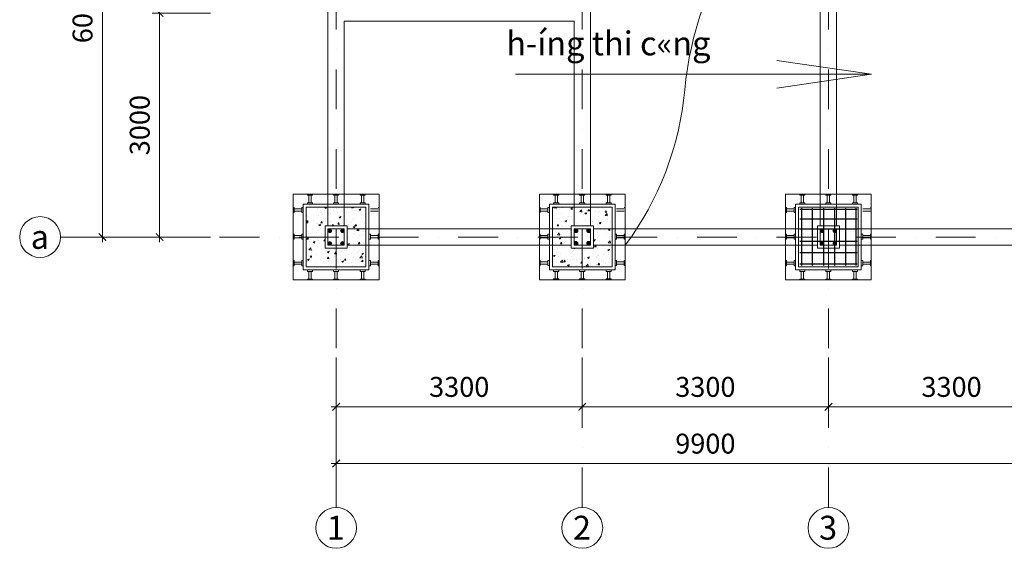
# Model space of a CAD drawing. Extents: x 299804 to 1156399, y 390250 to 610407.
# Drawn here: x 536605 to 556405, y 567338 to 577959 of the extents above; entities that cross this region are included whole.
import ezdxf

# ---------------------------------------------------------------- set-up
doc = ezdxf.new("R2010")
doc.units = 0
doc.header["$LTSCALE"] = 800
doc.header["$MEASUREMENT"] = 0
doc.linetypes.add('DASHDOTX2', pattern=[2, 1, -0.5, 0, -0.5])
doc.layers.get('0').update_dxf_attribs({"linetype": 'CONTINUOUS', "lineweight": 20})
doc.layers.get('DEFPOINTS').update_dxf_attribs({"linetype": 'CONTINUOUS', "lineweight": 13})
for name, color, linetype, lineweight in [('CHU', 3, 'CONTINUOUS', 20), ('coppha', 181, 'CONTINUOUS', 20), ('DIM', 211, 'CONTINUOUS', 18), ('GIAO', 10, 'CONTINUOUS', 25), ('NETTHAY', 7, 'CONTINUOUS', 20), ('tim', 131, 'DASHDOTX2', 18), ('VLI', 252, 'CONTINUOUS', 15)]:
    doc.layers.add(name, color=color, linetype=linetype, lineweight=lineweight)
doc.styles.add('ARIALH', font='VHARIAL.ttf')
doc.styles.add('RMS', font='VNCC-SIM.SHX', dxfattribs={"width": 0.8})
doc.styles.add('VNTIme1000', font='VHTIME.ttf', dxfattribs={"height": 400})
doc.dimstyles.new('1.125', dxfattribs={"dimtxt": 400, "dimasz": 150, "dimexe": 150, "dimexo": 200, "dimgap": 200, "dimtad": 1, "dimdec": 0, "dimzin": 0, "dimdsep": 46, "dimtxsty": 'RMS', "dimblk": 'ARCHTICK', "dimcen": 200, "dimdle": 100, "dimclrd": 2, "dimclre": 211, "dimclrt": 90, "dimadec": 0, "dimazin": 0, "dimtfac": 1, "dimtdec": 0, "dimtofl": 0, "dimtmove": 0, "dimatfit": 0, "dimldrblk": 'DOTSMALL', "dimfxl": 0, "dimtolj": 1, "dimtzin": 0, "dimlwd": -1, "dimlwe": -1, "dimarcsym": 0})
pattern_1 = [(50, (-108999.75, -192165.06), (344.28489, -30.121025), [36, -396]), (355, (-108999.75, -192165.06), (-66.60064, 361.05222), [28.8, -316.8]), (100.4514, (-108971.06, -192167.57), (277.6845, 330.93098), [30.59529, -336.54821]), (46.1842, (-108999.75, -192069.06), (512.2757, -79.44913), [54, -594]), (96.6356, (-108957.07, -192075.7), (448.6381, 467.57658), [45.89294, -504.82224]), (351.1842, (-108999.75, -192069.06), (448.63773, 467.57693), [43.2, -475.2]), (21, (-108951.75, -192093.06), (286.515385, -193.25707), [36, -396]), (326, (-108951.75, -192093.06), (116.79136, 348.07202), [28.8, -316.8]), (71.4514, (-108927.88, -192109.17), (403.30686, 154.81464), [30.59529, -336.54821]), (37.5, (-108999.75, -192165.06), (5.83673, 159.78905), [0, -312.96, 0, -321.6, 0, -318]), (7.5, (-108999.75, -192165.06), (126.273378, 189.317622), [0, -183.36, 0, -305.76, 0, -121.2]), (327.5, (-109106.8, -192165.06), (256.23477, -10.826338), [0, -120, 0, -374.4, 0, -496.8]), (317.5, (-109154.8, -192165.06), (279.92936, 48.05039), [0, -156, 0, -248.64, 0, -352.8])]

# ---------------------------------------------------------------- blocks, each defined once
blk = doc.blocks.new('_ARCHTICK')
at = {"color": 0, "linetype": 'ByBlock', "const_width": 0.15}
blk.add_lwpolyline([(-0.5, -0.5), (0.5, 0.5)], dxfattribs=at)
blk = doc.blocks.new('*D110')
at = {"layer": 'DEFPOINTS', "color": 0}
for p in [(542969, 571371), (547919, 571371), (547919, 570181)]:
    blk.add_point(p, dxfattribs=at)
at = {"layer": 'DIM', "color": 211}
for p, q in [((542969, 571171), (542969, 570031)), ((547919, 571171), (547919, 570031))]:
    blk.add_line(p, q, dxfattribs=at)
at = {"layer": 'DIM', "color": 2}
blk.add_line((542869, 570181), (548019, 570181), dxfattribs=at)
at = {"layer": 'DIM', "color": 2, "xscale": 150, "yscale": 150, "zscale": 150, "rotation": 180}
blk.add_blockref('_ARCHTICK', (542969, 570181), dxfattribs=at)
at = {"layer": 'DIM', "color": 2, "xscale": 150, "yscale": 150, "zscale": 150}
blk.add_blockref('_ARCHTICK', (547919, 570181), dxfattribs=at)
at = {"layer": 'DIM', "color": 90, "insert": (545444, 570581), "char_height": 400, "attachment_point": 5, "style": 'RMS'}
blk.add_mtext('\\A1;3300', dxfattribs=at)
blk = doc.blocks.new('_DotSmall')
at = {"color": 0, "linetype": 'ByBlock', "const_width": 0.5}
blk.add_lwpolyline([(-0.0625, 0, 1), (0.0625, 0, 1)], format="xyb", close=True, dxfattribs=at)
blk = doc.blocks.new('*D111')
at = {"layer": 'DEFPOINTS', "color": 0, "ltscale": 2}
for p in [(547919, 571371), (552869, 571371), (552869, 570181)]:
    blk.add_point(p, dxfattribs=at)
at = {"layer": 'DIM', "color": 211, "ltscale": 2}
for p, q in [((547919, 571171), (547919, 570031)), ((552869, 571171), (552869, 570031))]:
    blk.add_line(p, q, dxfattribs=at)
at = {"layer": 'DIM', "color": 2, "ltscale": 2}
blk.add_line((547819, 570181), (552969, 570181), dxfattribs=at)
at = {"layer": 'DIM', "color": 2, "ltscale": 2, "xscale": 150, "yscale": 150, "zscale": 150, "rotation": 180}
blk.add_blockref('_ARCHTICK', (547919, 570181), dxfattribs=at)
at = {"layer": 'DIM', "color": 2, "ltscale": 2, "xscale": 150, "yscale": 150, "zscale": 150}
blk.add_blockref('_ARCHTICK', (552869, 570181), dxfattribs=at)
at = {"layer": 'DIM', "color": 90, "ltscale": 2, "insert": (550394, 570581), "char_height": 400, "attachment_point": 5, "style": 'RMS'}
blk.add_mtext('\\A1;3300', dxfattribs=at)
blk = doc.blocks.new('*D112')
at = {"layer": 'DEFPOINTS', "color": 0, "ltscale": 2}
for p in [(552869, 571371), (557819, 571371), (557819, 570181)]:
    blk.add_point(p, dxfattribs=at)
at = {"layer": 'DIM', "color": 211, "ltscale": 2}
for p, q in [((552869, 571171), (552869, 570031)), ((557819, 571171), (557819, 570031))]:
    blk.add_line(p, q, dxfattribs=at)
at = {"layer": 'DIM', "color": 2, "ltscale": 2}
blk.add_line((552769, 570181), (557919, 570181), dxfattribs=at)
at = {"layer": 'DIM', "color": 2, "ltscale": 2, "xscale": 150, "yscale": 150, "zscale": 150, "rotation": 180}
blk.add_blockref('_ARCHTICK', (552869, 570181), dxfattribs=at)
at = {"layer": 'DIM', "color": 2, "ltscale": 2, "xscale": 150, "yscale": 150, "zscale": 150}
blk.add_blockref('_ARCHTICK', (557819, 570181), dxfattribs=at)
at = {"layer": 'DIM', "color": 90, "ltscale": 2, "insert": (555344, 570581), "char_height": 400, "attachment_point": 5, "style": 'RMS'}
blk.add_mtext('\\A1;3300', dxfattribs=at)
blk = doc.blocks.new('*D113')
at = {"layer": 'DEFPOINTS', "color": 0}
for p in [(542969, 571371), (557819, 571371), (557819, 569041)]:
    blk.add_point(p, dxfattribs=at)
at = {"layer": 'DIM', "color": 211}
for p, q in [((542969, 571171), (542969, 568891)), ((557819, 571171), (557819, 568891))]:
    blk.add_line(p, q, dxfattribs=at)
at = {"layer": 'DIM', "color": 2}
blk.add_line((542869, 569041), (557919, 569041), dxfattribs=at)
at = {"layer": 'DIM', "color": 2, "xscale": 150, "yscale": 150, "zscale": 150, "rotation": 180}
blk.add_blockref('_ARCHTICK', (542969, 569041), dxfattribs=at)
at = {"layer": 'DIM', "color": 2, "xscale": 150, "yscale": 150, "zscale": 150}
blk.add_blockref('_ARCHTICK', (557819, 569041), dxfattribs=at)
at = {"layer": 'DIM', "color": 90, "insert": (550394, 569441), "char_height": 400, "attachment_point": 5, "style": 'RMS'}
blk.add_mtext('\\A1;9900', dxfattribs=at)
blk = doc.blocks.new('*D116')
at = {"layer": 'DEFPOINTS', "color": 0, "ltscale": 2}
for p in [(540644, 578091), (539419, 573591), (540644, 573591)]:
    blk.add_point(p, dxfattribs=at)
at = {"layer": 'DIM', "color": 2, "ltscale": 2}
blk.add_line((539419, 578191), (539419, 573491), dxfattribs=at)
at = {"layer": 'DIM', "color": 211, "ltscale": 2}
for p, q in [((540444, 578091), (539269, 578091)), ((540444, 573591), (539269, 573591))]:
    blk.add_line(p, q, dxfattribs=at)
at = {"layer": 'DIM', "color": 2, "ltscale": 2, "xscale": 150, "yscale": 150, "zscale": 150}
for p, rotation in [((539419, 578091), 90), ((539419, 573591), 270)]:
    blk.add_blockref('_ARCHTICK', p, dxfattribs=dict(at, rotation=rotation))
at = {"layer": 'DIM', "color": 90, "ltscale": 2, "insert": (539019, 575841), "char_height": 400, "attachment_point": 5, "rotation": 90, "style": 'RMS'}
blk.add_mtext('\\A1;3000', dxfattribs=at)
blk = doc.blocks.new('*D135')
at = {"layer": 'DEFPOINTS', "color": 0, "ltscale": 2}
for p in [(540644, 582592), (538269, 573592), (540644, 573592)]:
    blk.add_point(p, dxfattribs=at)
at = {"layer": 'NETTHAY', "color": 211, "ltscale": 2}
for p, q in [((540444, 582592), (538119, 582592)), ((540444, 573592), (538119, 573592))]:
    blk.add_line(p, q, dxfattribs=at)
at = {"layer": 'NETTHAY', "color": 2, "ltscale": 2}
blk.add_line((538269, 582692), (538269, 573492), dxfattribs=at)
at = {"layer": 'NETTHAY', "color": 2, "ltscale": 2, "xscale": 150, "yscale": 150, "zscale": 150}
for p, rotation in [((538269, 582592), 90), ((538269, 573592), 270)]:
    blk.add_blockref('_ARCHTICK', p, dxfattribs=dict(at, rotation=rotation))
at = {"layer": 'NETTHAY', "color": 90, "ltscale": 2, "insert": (537869, 578092), "char_height": 400, "attachment_point": 5, "rotation": 90, "style": 'RMS'}
blk.add_mtext('\\A1;6000', dxfattribs=at)

msp = doc.modelspace()

# ---------------------------------------------------------------- hatches: boundary and pattern name
at = {"layer": 'DIM'}
for points in [[(542803.6, 573717.9, 1), (542879.2, 573717.9, 1)], [(543058, 573717.9, 1), (543133.6, 573717.9, 1)], [(547753.6, 573718.9, 1), (547829.2, 573718.9, 1)], [(548008, 573718.9, 1), (548083.6, 573718.9, 1)], [(552703.6, 573717.9, 1), (552779.2, 573717.9, 1)], [(552958, 573717.9, 1), (553033.6, 573717.9, 1)], [(542803.6, 573463.5, 1), (542879.2, 573463.5, 1)], [(543058, 573463.5, 1), (543133.6, 573463.5, 1)], [(547753.6, 573464.5, 1), (547829.2, 573464.5, 1)], [(548008, 573464.5, 1), (548083.6, 573464.5, 1)], [(552703.6, 573463.5, 1), (552779.2, 573463.5, 1)], [(552958, 573463.5, 1), (553033.6, 573463.5, 1)]]:
    msp.add_hatch(color=256, dxfattribs=at).paths.add_polyline_path(points)
at = {"layer": 'VLI'}
h = msp.add_hatch(dxfattribs=at)
h.set_pattern_fill('AR-CONC', color=256, scale=48, style=0)
h.set_pattern_definition(pattern_1)
h.paths.add_polyline_path([(543568.6, 573426.7), (543191.4, 573426.7), (543191.4, 573367.9), (543133.6, 573367.9), (543133.6, 572991.7), (543568.6, 572991.7)])
h.paths.add_polyline_path([(543133.6, 573367.9), (542968.6, 573367.9), (542968.6, 572991.7), (543133.6, 572991.7)])
h.paths.add_polyline_path([(542968.6, 573367.9), (542803.6, 573367.9), (542803.6, 572991.7), (542968.6, 572991.7)])
h.paths.add_polyline_path([(542803.6, 573367.9), (542745.9, 573367.9), (542745.9, 573426.7), (542368.6, 573426.7), (542368.6, 572991.7), (542803.6, 572991.7)])
h.paths.add_polyline_path([(542745.9, 573591.7), (542368.6, 573591.7), (542368.6, 573426.7), (542745.9, 573426.7)])
h.paths.add_polyline_path([(542745.9, 573756.7), (542368.6, 573756.7), (542368.6, 573591.7), (542745.9, 573591.7)])
h.paths.add_polyline_path([(542968.6, 574191.7), (542368.6, 574191.7), (542368.6, 573756.7), (542745.9, 573756.7), (542745.9, 573813.4), (542968.6, 573813.4)])
h.paths.add_polyline_path([(543568.6, 574191.7), (542968.6, 574191.7), (542968.6, 573813.4), (543191.4, 573813.4), (543191.4, 573756.7), (543568.6, 573756.7)])
h.paths.add_polyline_path([(543568.6, 573756.7), (543191.4, 573756.7), (543191.4, 573591.7), (543568.6, 573591.7)])
h.paths.add_polyline_path([(543568.6, 573591.7), (543191.4, 573591.7), (543191.4, 573426.7), (543568.6, 573426.7)])
h = msp.add_hatch(dxfattribs=at)
h.set_pattern_fill('AR-CONC', color=256, scale=48, style=0)
h.set_pattern_definition(pattern_1)
h.paths.add_polyline_path([(548518.6, 573426.7), (548141.4, 573426.7), (548141.4, 573367.9), (548083.6, 573367.9), (548083.6, 572991.7), (548518.6, 572991.7)])
h.paths.add_polyline_path([(548083.6, 573367.9), (547918.6, 573367.9), (547918.6, 572991.7), (548083.6, 572991.7)])
h.paths.add_polyline_path([(547918.6, 573367.9), (547753.6, 573367.9), (547753.6, 572991.7), (547918.6, 572991.7)])
h.paths.add_polyline_path([(547753.6, 573367.9), (547695.9, 573367.9), (547695.9, 573426.7), (547318.6, 573426.7), (547318.6, 572991.7), (547753.6, 572991.7)])
h.paths.add_polyline_path([(547695.9, 573591.7), (547318.6, 573591.7), (547318.6, 573426.7), (547695.9, 573426.7)])
h.paths.add_polyline_path([(547695.9, 573756.7), (547318.6, 573756.7), (547318.6, 573591.7), (547695.9, 573591.7)])
h.paths.add_polyline_path([(547918.6, 574191.7), (547318.6, 574191.7), (547318.6, 573756.7), (547695.9, 573756.7), (547695.9, 573813.4), (547918.6, 573813.4)])
h.paths.add_polyline_path([(548518.6, 574191.7), (547918.6, 574191.7), (547918.6, 573813.4), (548141.4, 573813.4), (548141.4, 573756.7), (548518.6, 573756.7)])
h.paths.add_polyline_path([(548518.6, 573756.7), (548141.4, 573756.7), (548141.4, 573591.7), (548518.6, 573591.7)])
h.paths.add_polyline_path([(548518.6, 573591.7), (548141.4, 573591.7), (548141.4, 573426.7), (548518.6, 573426.7)])

# ---------------------------------------------------------------- linework, layer by layer
at = {"layer": 'coppha'}
for p, q in [((542393.2, 574452.9), (542495.8, 574452.9)), ((542393.2, 574434.9), (542393.2, 574452.9)), ((542495.8, 574434.9), (542393.2, 574434.9)), ((542421.7, 574281.5), (542421.7, 574434.9)), ((542467.3, 574281.5), (542467.3, 574434.9)), ((542495.8, 574434.9), (542495.8, 574452.9)), ((542915.9, 574452.9), (543018.5, 574452.9)), ((542915.9, 574434.9), (542915.9, 574452.9)), ((543018.5, 574434.9), (542915.9, 574434.9)), ((542944.4, 574281.5), (542944.4, 574434.9)), ((542990, 574281.5), (542990, 574434.9)), ((543018.5, 574434.9), (543018.5, 574452.9)), ((543449.9, 574452.9), (543552.6, 574452.9)), ((543449.9, 574434.9), (543449.9, 574452.9)), ((543552.6, 574434.9), (543449.9, 574434.9)), ((543478.4, 574281.5), (543478.4, 574434.9)), ((543524.1, 574281.5), (543524.1, 574434.9)), ((543552.6, 574434.9), (543552.6, 574452.9)), ((547343.2, 574453.9), (547445.8, 574453.9)), ((547343.2, 574436), (547343.2, 574453.9)), ((547445.8, 574436), (547343.2, 574436)), ((547371.7, 574282.5), (547371.7, 574436)), ((547417.3, 574282.5), (547417.3, 574436)), ((547445.8, 574436), (547445.8, 574453.9)), ((547865.9, 574453.9), (547968.5, 574453.9)), ((547865.9, 574436), (547865.9, 574453.9)), ((547968.5, 574436), (547865.9, 574436)), ((547894.4, 574282.5), (547894.4, 574436)), ((547940, 574282.5), (547940, 574436)), ((547968.5, 574436), (547968.5, 574453.9)), ((548399.9, 574453.9), (548502.6, 574453.9)), ((548399.9, 574436), (548399.9, 574453.9)), ((548502.6, 574436), (548399.9, 574436)), ((548428.4, 574282.5), (548428.4, 574436)), ((548474.1, 574282.5), (548474.1, 574436)), ((548502.6, 574436), (548502.6, 574453.9)), ((552293.2, 574452.9), (552395.8, 574452.9)), ((552293.2, 574434.9), (552293.2, 574452.9)), ((552395.8, 574434.9), (552293.2, 574434.9)), ((552321.7, 574281.5), (552321.7, 574434.9)), ((552367.3, 574281.5), (552367.3, 574434.9)), ((552395.8, 574434.9), (552395.8, 574452.9)), ((552815.9, 574452.9), (552918.5, 574452.9)), ((552815.9, 574434.9), (552815.9, 574452.9)), ((552918.5, 574434.9), (552815.9, 574434.9)), ((552844.4, 574281.5), (552844.4, 574434.9)), ((552890, 574281.5), (552890, 574434.9)), ((552918.5, 574434.9), (552918.5, 574452.9)), ((553349.9, 574452.9), (553452.6, 574452.9)), ((553349.9, 574434.9), (553349.9, 574452.9)), ((553452.6, 574434.9), (553349.9, 574434.9)), ((553378.4, 574281.5), (553378.4, 574434.9)), ((553424.1, 574281.5), (553424.1, 574434.9)), ((553452.6, 574434.9), (553452.6, 574452.9)), ((542106.4, 574184.6), (542106.4, 574082)), ((542124.4, 574184.6), (542106.4, 574184.6)), ((542124.4, 574082), (542106.4, 574082)), ((542124.4, 574082), (542124.4, 574184.6)), ((542277.8, 574156.1), (542124.4, 574156.1)), ((542277.8, 574110.5), (542124.4, 574110.5)), ((543659.4, 574156.1), (543812.8, 574156.1)), ((543659.4, 574110.5), (543812.8, 574110.5)), ((543812.8, 574184.6), (543830.8, 574184.6)), ((547056.4, 574185.7), (547056.4, 574083.1)), ((547074.4, 574185.7), (547056.4, 574185.7)), ((547074.4, 574083.1), (547056.4, 574083.1)), ((547074.4, 574083.1), (547074.4, 574185.7)), ((547227.8, 574157.2), (547074.4, 574157.2)), ((547227.8, 574111.6), (547074.4, 574111.6)), ((548609.4, 574157.2), (548762.8, 574157.2)), ((548609.4, 574111.6), (548762.8, 574111.6)), ((548762.8, 574185.7), (548780.8, 574185.7)), ((552006.4, 574184.6), (552006.4, 574082)), ((552024.4, 574184.6), (552006.4, 574184.6)), ((552024.4, 574082), (552006.4, 574082)), ((552024.4, 574082), (552024.4, 574184.6)), ((552177.8, 574156.1), (552024.4, 574156.1)), ((552177.8, 574110.5), (552024.4, 574110.5)), ((553559.4, 574156.1), (553712.8, 574156.1)), ((553559.4, 574110.5), (553712.8, 574110.5)), ((553712.8, 574184.6), (553730.8, 574184.6)), ((542106.4, 573649.2), (542106.4, 573546.6)), ((542124.4, 573649.2), (542106.4, 573649.2)), ((542124.4, 573546.6), (542124.4, 573649.2)), ((542277.8, 573620.7), (542124.4, 573620.7)), ((543659.4, 573620.7), (543812.8, 573620.7)), ((543812.8, 573546.6), (543812.8, 573649.2)), ((543812.8, 573649.2), (543830.8, 573649.2)), ((543830.8, 573649.2), (543830.8, 573546.6)), ((547056.4, 573650.3), (547056.4, 573547.7)), ((547074.4, 573650.3), (547056.4, 573650.3)), ((547074.4, 573547.7), (547074.4, 573650.3)), ((547227.8, 573621.8), (547074.4, 573621.8)), ((548609.4, 573621.8), (548762.8, 573621.8)), ((548762.8, 573547.7), (548762.8, 573650.3)), ((548762.8, 573650.3), (548780.8, 573650.3)), ((548780.8, 573650.3), (548780.8, 573547.7)), ((552006.4, 573649.2), (552006.4, 573546.6)), ((552024.4, 573649.2), (552006.4, 573649.2)), ((552024.4, 573546.6), (552024.4, 573649.2)), ((552177.8, 573620.7), (552024.4, 573620.7)), ((553559.4, 573620.7), (553712.8, 573620.7)), ((553712.8, 573546.6), (553712.8, 573649.2)), ((553712.8, 573649.2), (553730.8, 573649.2)), ((553730.8, 573649.2), (553730.8, 573546.6)), ((542124.4, 573546.6), (542106.4, 573546.6)), ((542277.8, 573575.1), (542124.4, 573575.1)), ((543659.4, 573575.1), (543812.8, 573575.1)), ((543812.8, 573546.6), (543830.8, 573546.6)), ((547074.4, 573547.7), (547056.4, 573547.7)), ((547227.8, 573576.2), (547074.4, 573576.2)), ((548609.4, 573576.2), (548762.8, 573576.2)), ((548762.8, 573547.7), (548780.8, 573547.7)), ((552024.4, 573546.6), (552006.4, 573546.6)), ((552177.8, 573575.1), (552024.4, 573575.1)), ((553559.4, 573575.1), (553712.8, 573575.1)), ((553712.8, 573546.6), (553730.8, 573546.6)), ((542106.4, 573119), (542106.4, 573016.4)), ((542124.4, 573119), (542106.4, 573119)), ((542124.4, 573016.4), (542124.4, 573119)), ((542277.8, 573090.5), (542124.4, 573090.5)), ((542277.8, 573044.9), (542124.4, 573044.9)), ((543659.4, 573090.5), (543812.8, 573090.5)), ((543659.4, 573044.9), (543812.8, 573044.9)), ((543812.8, 573016.4), (543812.8, 573119)), ((543812.8, 573119), (543830.8, 573119)), ((543830.8, 573119), (543830.8, 573016.4)), ((547056.4, 573120), (547056.4, 573017.4)), ((547074.4, 573120), (547056.4, 573120)), ((547074.4, 573017.4), (547056.4, 573017.4)), ((547074.4, 573017.4), (547074.4, 573120)), ((547227.8, 573091.5), (547074.4, 573091.5)), ((547227.8, 573045.9), (547074.4, 573045.9)), ((548609.4, 573091.5), (548762.8, 573091.5)), ((548609.4, 573045.9), (548762.8, 573045.9)), ((548762.8, 573017.4), (548762.8, 573120)), ((548762.8, 573120), (548780.8, 573120)), ((548762.8, 573017.4), (548780.8, 573017.4)), ((548780.8, 573120), (548780.8, 573017.4)), ((552006.4, 573119), (552006.4, 573016.4)), ((552024.4, 573119), (552006.4, 573119)), ((552024.4, 573016.4), (552024.4, 573119)), ((552177.8, 573090.5), (552024.4, 573090.5)), ((552177.8, 573044.9), (552024.4, 573044.9)), ((553559.4, 573090.5), (553712.8, 573090.5)), ((553559.4, 573044.9), (553712.8, 573044.9)), ((553712.8, 573016.4), (553712.8, 573119)), ((553712.8, 573119), (553730.8, 573119)), ((553730.8, 573119), (553730.8, 573016.4)), ((542124.4, 573016.4), (542106.4, 573016.4)), ((542421.7, 572902), (542421.7, 572748.5)), ((542467.3, 572902), (542467.3, 572748.5)), ((542944.4, 572902), (542944.4, 572748.5)), ((542990, 572902), (542990, 572748.5)), ((543478.4, 572902), (543478.4, 572748.5)), ((543524.1, 572902), (543524.1, 572748.5)), ((543812.8, 573016.4), (543830.8, 573016.4)), ((547371.7, 572903), (547371.7, 572749.6)), ((547417.3, 572903), (547417.3, 572749.6)), ((547894.4, 572903), (547894.4, 572749.6)), ((547940, 572903), (547940, 572749.6)), ((548428.4, 572903), (548428.4, 572749.6)), ((548474.1, 572903), (548474.1, 572749.6)), ((552024.4, 573016.4), (552006.4, 573016.4)), ((552321.7, 572902), (552321.7, 572748.5)), ((552367.3, 572902), (552367.3, 572748.5)), ((552844.4, 572902), (552844.4, 572748.5)), ((552890, 572902), (552890, 572748.5)), ((553378.4, 572902), (553378.4, 572748.5)), ((553424.1, 572902), (553424.1, 572748.5)), ((553712.8, 573016.4), (553730.8, 573016.4)), ((542495.8, 572748.5), (542393.2, 572748.5)), ((542393.2, 572748.5), (542393.2, 572730.6)), ((542393.2, 572730.6), (542495.8, 572730.6)), ((542495.8, 572748.5), (542495.8, 572730.6)), ((543018.5, 572748.5), (542915.9, 572748.5)), ((542915.9, 572748.5), (542915.9, 572730.6)), ((542915.9, 572730.6), (543018.5, 572730.6)), ((543018.5, 572748.5), (543018.5, 572730.6)), ((543552.6, 572748.5), (543449.9, 572748.5)), ((543449.9, 572748.5), (543449.9, 572730.6)), ((543449.9, 572730.6), (543552.6, 572730.6)), ((543552.6, 572748.5), (543552.6, 572730.6)), ((547445.8, 572749.6), (547343.2, 572749.6)), ((547343.2, 572749.6), (547343.2, 572731.6)), ((547343.2, 572731.6), (547445.8, 572731.6)), ((547445.8, 572749.6), (547445.8, 572731.6)), ((547968.5, 572749.6), (547865.9, 572749.6)), ((547865.9, 572749.6), (547865.9, 572731.6)), ((547865.9, 572731.6), (547968.5, 572731.6)), ((547968.5, 572749.6), (547968.5, 572731.6)), ((548502.6, 572749.6), (548399.9, 572749.6)), ((548399.9, 572749.6), (548399.9, 572731.6)), ((548399.9, 572731.6), (548502.6, 572731.6)), ((548502.6, 572749.6), (548502.6, 572731.6)), ((552395.8, 572748.5), (552293.2, 572748.5)), ((552293.2, 572748.5), (552293.2, 572730.6)), ((552293.2, 572730.6), (552395.8, 572730.6)), ((552395.8, 572748.5), (552395.8, 572730.6)), ((552918.5, 572748.5), (552815.9, 572748.5)), ((552815.9, 572748.5), (552815.9, 572730.6)), ((552815.9, 572730.6), (552918.5, 572730.6)), ((552918.5, 572748.5), (552918.5, 572730.6)), ((553452.6, 572748.5), (553349.9, 572748.5)), ((553349.9, 572748.5), (553349.9, 572730.6)), ((553349.9, 572730.6), (553452.6, 572730.6)), ((553452.6, 572748.5), (553452.6, 572730.6))]:
    msp.add_line(p, q, dxfattribs=at)
for points in [[(542393.2, 574250.7), (542393.2, 574281.5), (542495.8, 574281.5), (542495.8, 574250.7)], [(542915.9, 574250.7), (542915.9, 574281.5), (543018.5, 574281.5), (543018.5, 574250.7)], [(543449.9, 574250.7), (543449.9, 574281.5), (543552.6, 574281.5), (543552.6, 574250.7)], [(547343.2, 574251.7), (547343.2, 574282.5), (547445.8, 574282.5), (547445.8, 574251.7)], [(547865.9, 574251.7), (547865.9, 574282.5), (547968.5, 574282.5), (547968.5, 574251.7)], [(548399.9, 574251.7), (548399.9, 574282.5), (548502.6, 574282.5), (548502.6, 574251.7)], [(552293.2, 574250.7), (552293.2, 574281.5), (552395.8, 574281.5), (552395.8, 574250.7)], [(552815.9, 574250.7), (552815.9, 574281.5), (552918.5, 574281.5), (552918.5, 574250.7)], [(553349.9, 574250.7), (553349.9, 574281.5), (553452.6, 574281.5), (553452.6, 574250.7)], [(542308.6, 574184.6), (542277.8, 574184.6), (542277.8, 574082), (542308.6, 574082)], [(547258.6, 574185.7), (547227.8, 574185.7), (547227.8, 574083.1), (547258.6, 574083.1)], [(552208.6, 574184.6), (552177.8, 574184.6), (552177.8, 574082), (552208.6, 574082)], [(542308.6, 573649.2), (542277.8, 573649.2), (542277.8, 573546.6), (542308.6, 573546.6)], [(543628.6, 573649.2), (543659.4, 573649.2), (543659.4, 573546.6), (543628.6, 573546.6)], [(547258.6, 573650.3), (547227.8, 573650.3), (547227.8, 573547.7), (547258.6, 573547.7)], [(548578.6, 573650.3), (548609.4, 573650.3), (548609.4, 573547.7), (548578.6, 573547.7)], [(552208.6, 573649.2), (552177.8, 573649.2), (552177.8, 573546.6), (552208.6, 573546.6)], [(553528.6, 573649.2), (553559.4, 573649.2), (553559.4, 573546.6), (553528.6, 573546.6)], [(542308.6, 573119), (542277.8, 573119), (542277.8, 573016.4), (542308.6, 573016.4)], [(543628.6, 573119), (543659.4, 573119), (543659.4, 573016.4), (543628.6, 573016.4)], [(547258.6, 573120), (547227.8, 573120), (547227.8, 573017.4), (547258.6, 573017.4)], [(548578.6, 573120), (548609.4, 573120), (548609.4, 573017.4), (548578.6, 573017.4)], [(552208.6, 573119), (552177.8, 573119), (552177.8, 573016.4), (552208.6, 573016.4)], [(553528.6, 573119), (553559.4, 573119), (553559.4, 573016.4), (553528.6, 573016.4)], [(542393.2, 572932.8), (542393.2, 572902), (542495.8, 572902), (542495.8, 572932.8)], [(542915.9, 572932.8), (542915.9, 572902), (543018.5, 572902), (543018.5, 572932.8)], [(543449.9, 572932.8), (543449.9, 572902), (543552.6, 572902), (543552.6, 572932.8)], [(547343.2, 572933.8), (547343.2, 572903), (547445.8, 572903), (547445.8, 572933.8)], [(547865.9, 572933.8), (547865.9, 572903), (547968.5, 572903), (547968.5, 572933.8)], [(548399.9, 572933.8), (548399.9, 572903), (548502.6, 572903), (548502.6, 572933.8)], [(552293.2, 572932.8), (552293.2, 572902), (552395.8, 572902), (552395.8, 572932.8)], [(552815.9, 572932.8), (552815.9, 572902), (552918.5, 572902), (552918.5, 572932.8)], [(553349.9, 572932.8), (553349.9, 572902), (553452.6, 572902), (553452.6, 572932.8)]]:
    msp.add_lwpolyline(points, close=True, dxfattribs=at)
at = {"layer": 'DIM'}
for centre in [(542841.4, 573717.9), (543095.8, 573717.9), (547791.4, 573718.9), (548045.8, 573718.9), (552741.4, 573717.9), (552995.8, 573717.9), (542841.4, 573463.5), (543095.8, 573463.5), (547791.4, 573464.5), (548045.8, 573464.5), (552741.4, 573463.5), (552995.8, 573463.5)]:
    msp.add_circle(centre, 37.8, dxfattribs=at)
at = {"layer": 'GIAO', "ltscale": 2}
for p, q in [((553443.6, 574147.3), (552295.6, 574147.3)), ((552328.8, 574168.9), (552328.8, 573017.5)), ((552541.8, 574168.9), (552541.8, 573017.5)), ((552771.6, 574168.9), (552771.6, 573017.5)), ((552987.6, 574168.9), (552987.6, 573017.5)), ((553210.8, 574168.9), (553210.8, 573017.5)), ((553420.2, 574168.9), (553420.2, 573017.5)), ((553443.6, 573954.1), (552295.6, 573954.1)), ((553443.6, 573747.7), (552295.6, 573747.7)), ((553443.6, 573499.3), (552295.6, 573499.3)), ((553443.6, 573275.5), (552295.6, 573275.5)), ((553443.6, 573045.1), (552295.6, 573045.1))]:
    msp.add_line(p, q, dxfattribs=at)
at = {"layer": 'NETTHAY'}
for p, q in [((542803.6, 573814.5), (542803.6, 582369)), ((548083.6, 573814.5), (548083.6, 582369)), ((552703.6, 573814.5), (552703.6, 582369)), ((553033.6, 573814.5), (553033.6, 582369)), ((543133.6, 573814.5), (543133.6, 577926.7)), ((543133.6, 577926.7), (547753.6, 577926.7)), ((547753.6, 573814.5), (547753.6, 577926.7)), ((553733.1, 576861.3), (551833.7, 577141.5)), ((553733.1, 576861.3), (546575.9, 576861.3)), ((553733.1, 576861.3), (551833.7, 576581.1)), ((542106.4, 574452.9), (543830.8, 574452.9)), ((542106.4, 572730.9), (542106.4, 574452.9)), ((543830.8, 572730.9), (543830.8, 574452.9)), ((547056.4, 574453.9), (548780.8, 574453.9)), ((547056.4, 572731.9), (547056.4, 574453.9)), ((548780.8, 572731.9), (548780.8, 574453.9)), ((552006.4, 574452.9), (553730.8, 574452.9)), ((552006.4, 572730.9), (552006.4, 574452.9)), ((553730.8, 572730.9), (553730.8, 574452.9)), ((543191.4, 573756.7), (547695.9, 573756.7)), ((548141.4, 573756.7), (552645.9, 573756.7)), ((553091.4, 573756.7), (557595.9, 573756.7)), ((543191.4, 573426.7), (547695.9, 573426.7)), ((548141.4, 573426.7), (552645.9, 573426.7)), ((553091.4, 573426.7), (557595.9, 573426.7)), ((543830.8, 572730.9), (542106.4, 572730.9)), ((548780.8, 572731.9), (547056.4, 572731.9)), ((553730.8, 572730.9), (552006.4, 572730.9))]:
    msp.add_line(p, q, dxfattribs=at)
msp.add_lwpolyline([(552006.4, 582756.7, -0.1572906), (551135.7, 579772, 0.1266284), (549980.6, 576547.4, -0.1383695), (548780.8, 573426.7, 1.5520402)], format="xyb", dxfattribs=at)
for points in [[(542308.6, 574251.7), (543628.6, 574251.7), (543628.6, 572931.7), (542308.6, 572931.7)], [(547258.6, 574251.7), (548578.6, 574251.7), (548578.6, 572931.7), (547258.6, 572931.7)], [(552208.6, 574251.7), (553528.6, 574251.7), (553528.6, 572931.7), (552208.6, 572931.7)], [(542368.6, 574191.7), (543568.6, 574191.7), (543568.6, 572991.7), (542368.6, 572991.7)], [(547318.6, 574191.7), (548518.6, 574191.7), (548518.6, 572991.7), (547318.6, 572991.7)], [(552268.6, 574191.7), (553468.6, 574191.7), (553468.6, 572991.7), (552268.6, 572991.7)], [(542745.9, 573814.5), (543191.4, 573814.5), (543191.4, 573369), (542745.9, 573369)], [(547695.9, 573814.5), (548141.4, 573814.5), (548141.4, 573369), (547695.9, 573369)], [(552645.9, 573814.5), (553091.4, 573814.5), (553091.4, 573369), (552645.9, 573369)], [(542803.6, 573756.7), (543133.6, 573756.7), (543133.6, 573426.7), (542803.6, 573426.7)], [(547753.6, 573756.7), (548083.6, 573756.7), (548083.6, 573426.7), (547753.6, 573426.7)], [(552703.6, 573756.7), (553033.6, 573756.7), (553033.6, 573426.7), (552703.6, 573426.7)]]:
    msp.add_lwpolyline(points, close=True, dxfattribs=at)
for centre in [(537015.3, 573591.7), (542968.6, 567748.4), (547918.6, 567748.4), (552868.6, 567748.4)]:
    msp.add_circle(centre, 410, dxfattribs=at)
at = {"layer": 'tim'}
for p, q in [((542968.6, 568158.4), (542968.6, 587835.7)), ((547918.6, 568158.4), (547918.6, 587835.7)), ((552868.6, 568158.4), (552868.6, 587835.7)), ((537425.3, 573591.7), (563563.7, 573591.7))]:
    msp.add_line(p, q, dxfattribs=at)

# ---------------------------------------------------------------- texts
at = {"layer": 'CHU', "linetype": 'Continuous', "ltscale": 0.05, "style": 'VNTIme1000'}
msp.add_text(' h\xadíng thi c«ng ', height=480, dxfattribs=at).set_placement((546241.9, 577242.9))
at = {"layer": 'CHU', "style": 'ARIALH'}
for s, p in [('a', (536827, 573354.9)), ('1', (542780.4, 567511.5)), ('2', (547730.4, 567511.5)), ('3', (552680.4, 567511.5))]:
    msp.add_text(s, height=480, dxfattribs=at).set_placement(p)

# ---------------------------------------------------------------- dimensions: what is measured, and where the dimension line sits
at = {"layer": 'DIM'}
dim = msp.add_linear_dim(base=(539418.9, 573590.7), p1=(540643.8, 578090.7), p2=(540643.8, 573590.7), angle=90, text='3000', dimstyle='1.125', override={"dimtmove": 1}, dxfattribs=at)
dim.commit()
dim.dimension.update_dxf_attribs({"geometry": '*D116', "text_midpoint": (539018.9, 575840.7)})
for base, p2, text, picture, middle in [((547918.6, 570181.5), (547918.6, 571371.2), '3300', '*D110', (545443.6, 570581.5)), ((557818.6, 569040.9), (557818.6, 571371.2), '9900', '*D113', (550393.6, 569440.9))]:
    dim = msp.add_linear_dim(base=base, p1=(542968.6, 571371.2), p2=p2, text=text, dimstyle='1.125', dxfattribs=at)
    dim.commit()
    dim.dimension.update_dxf_attribs({"geometry": picture, "text_midpoint": middle})
for base, p1, p2, picture, middle in [((552868.6, 570181.5), (547918.6, 571371.2), (552868.6, 571371.2), '*D111', (550393.6, 570581.5)), ((557818.6, 570181.5), (552868.6, 571371.2), (557818.6, 571371.2), '*D112', (555343.6, 570581.5))]:
    dim = msp.add_linear_dim(base=base, p1=p1, p2=p2, text='3300', dimstyle='1.125', override={"dimtmove": 1}, dxfattribs=at)
    dim.commit()
    dim.dimension.update_dxf_attribs({"geometry": picture, "text_midpoint": middle})
at = {"layer": 'NETTHAY', "ltscale": 2}
dim = msp.add_linear_dim(base=(538268.7, 573591.7), p1=(540643.8, 582591.7), p2=(540643.8, 573591.7), angle=90, text='6000', dimstyle='1.125', dxfattribs=at)
dim.commit()
dim.dimension.update_dxf_attribs({"geometry": '*D135', "text_midpoint": (537868.7, 578091.7)})

doc.saveas('drawing.dxf')
